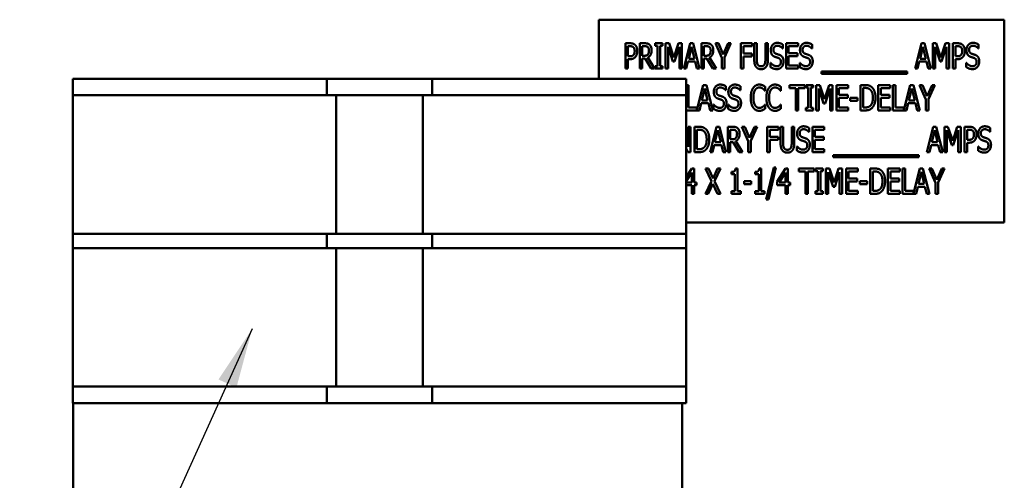
# Model space of a CAD drawing. Units: inches. Extents: x 1.5 to 64.5, y 0.7 to 50.2.
# Drawn here: x 30.5 to 35.3, y 20.5 to 22.8 of the extents above; entities that cross this region are included whole.
import ezdxf

# ---------------------------------------------------------------- set-up
doc = ezdxf.new("R2010")
doc.units = ezdxf.units.IN
doc.header["$LTSCALE"] = 3
doc.header["$MEASUREMENT"] = 0
doc.layers.add('Symbol (ANSI)', color=7, linetype='Continuous', lineweight=25)
doc.layers.add('Visible (ANSI)', color=7, linetype='Continuous', lineweight=50)
doc.styles.add('Note Text (ANSI)', font='tahoma.ttf')
doc.dimstyles.new('Default (ANSI)$7', dxfattribs={"dimscale": 3, "dimtxt": 0.12, "dimasz": 0.098425, "dimexe": 0.125, "dimexo": 0.0625, "dimgap": 0.031496, "dimtad": 0, "dimtih": 1, "dimtoh": 1, "dimrnd": 1e-08, "dimzin": 4, "dimdsep": 46, "dimtxsty": 'Note Text (ANSI)', "dimcen": 0.09, "dimdle": 0.393701, "dimclrd": 256, "dimclre": 256, "dimclrt": 256, "dimadec": 0, "dimazin": 1, "dimtfac": 1, "dimtofl": 0, "dimtmove": 0, "dimatfit": 3, "dimfxl": 1, "dimtolj": 1, "dimtzin": 4, "dimlwd": -1, "dimlwe": -1, "dimarcsym": 0})

msp = doc.modelspace()

# ---------------------------------------------------------------- linework, layer by layer
at = {"layer": 'Visible (ANSI)'}
for p, q in [((35.3115, 22.759), (33.3115, 22.759)), ((33.3115, 22.759), (33.3115, 22.4681)), ((35.3115, 21.759), (35.3115, 22.759)), ((33.4415, 22.5177), (33.4415, 22.6427)), ((33.4415, 22.6427), (33.465, 22.6427)), ((33.5125, 22.5177), (33.5125, 22.6427)), ((33.5125, 22.6427), (33.5367, 22.6427)), ((33.5888, 22.6299), (33.5888, 22.6427)), ((33.5888, 22.6427), (33.6251, 22.6427)), ((33.6251, 22.6427), (33.6251, 22.6299)), ((33.6404, 22.5177), (33.6404, 22.6427)), ((33.6404, 22.6427), (33.6574, 22.6427)), ((33.6574, 22.6427), (33.6808, 22.5731)), ((33.6808, 22.5731), (33.7033, 22.6427)), ((33.7033, 22.6427), (33.7206, 22.6427)), ((33.7206, 22.6427), (33.7206, 22.5177)), ((33.7296, 22.5177), (33.7612, 22.6427)), ((33.7612, 22.6427), (33.7765, 22.6427)), ((33.7765, 22.6427), (33.8081, 22.5177)), ((33.817, 22.6427), (33.8412, 22.6427)), ((33.817, 22.5177), (33.817, 22.6427)), ((33.8868, 22.6427), (33.9007, 22.6427)), ((33.9184, 22.5712), (33.8868, 22.6427)), ((33.9007, 22.6427), (33.9248, 22.5875)), ((33.9248, 22.5875), (33.9492, 22.6427)), ((33.9624, 22.6427), (33.9308, 22.573)), ((33.9492, 22.6427), (33.9624, 22.6427)), ((34.0114, 22.5177), (34.0114, 22.6427)), ((34.0114, 22.6427), (34.0674, 22.6427)), ((34.0674, 22.6427), (34.0674, 22.6279)), ((34.0774, 22.5647), (34.0774, 22.6427)), ((34.0774, 22.6427), (34.0899, 22.6427)), ((34.0899, 22.6427), (34.0899, 22.5647)), ((34.1326, 22.6427), (34.1451, 22.6427)), ((34.1326, 22.5643), (34.1326, 22.6427)), ((34.1451, 22.6427), (34.1451, 22.5647)), ((34.2348, 22.5177), (34.2348, 22.6427)), ((34.2348, 22.6427), (34.2935, 22.6427)), ((34.2935, 22.6427), (34.2935, 22.6279)), ((34.8711, 22.5177), (34.9027, 22.6427)), ((34.9027, 22.6427), (34.918, 22.6427)), ((34.918, 22.6427), (34.9496, 22.5177)), ((34.9585, 22.6427), (34.9755, 22.6427)), ((34.9585, 22.5177), (34.9585, 22.6427)), ((34.9755, 22.6427), (34.9989, 22.5731)), ((34.9989, 22.5731), (35.0214, 22.6427)), ((35.0214, 22.6427), (35.0387, 22.6427)), ((35.0387, 22.6427), (35.0387, 22.5177)), ((35.0578, 22.5177), (35.0578, 22.6427)), ((35.0578, 22.6427), (35.0813, 22.6427)), ((33.4643, 22.6283), (33.4539, 22.6283)), ((33.4539, 22.6283), (33.4539, 22.5784)), ((33.5373, 22.6283), (33.5249, 22.6283)), ((33.5249, 22.6283), (33.5249, 22.5813)), ((33.6007, 22.6299), (33.5888, 22.6299)), ((33.6007, 22.5304), (33.6007, 22.6299)), ((33.6132, 22.6299), (33.6132, 22.5304)), ((33.6251, 22.6299), (33.6132, 22.6299)), ((33.6521, 22.6253), (33.6521, 22.5177)), ((33.6763, 22.5521), (33.6521, 22.6253)), ((33.7082, 22.6253), (33.6838, 22.5521)), ((33.7082, 22.5177), (33.7082, 22.6253)), ((33.7685, 22.6257), (33.7541, 22.5668)), ((33.7829, 22.5668), (33.7685, 22.6257)), ((33.8294, 22.6283), (33.8294, 22.5813)), ((33.8418, 22.6283), (33.8294, 22.6283)), ((34.0238, 22.6279), (34.0238, 22.5926)), ((34.0674, 22.6279), (34.0238, 22.6279)), ((34.0238, 22.5926), (34.0656, 22.5926)), ((34.0656, 22.5926), (34.0656, 22.5778)), ((34.2184, 22.6169), (34.2175, 22.6169)), ((34.2184, 22.6368), (34.2184, 22.6169)), ((34.2935, 22.6279), (34.2473, 22.6279)), ((34.2473, 22.6279), (34.2473, 22.5936)), ((34.2473, 22.5936), (34.2903, 22.5936)), ((34.2903, 22.5936), (34.2903, 22.5788)), ((34.3626, 22.6169), (34.3617, 22.6169)), ((34.3626, 22.6368), (34.3626, 22.6169)), ((34.91, 22.6257), (34.8956, 22.5668)), ((34.9245, 22.5668), (34.91, 22.6257)), ((34.9944, 22.5521), (34.9701, 22.6253)), ((34.9701, 22.6253), (34.9701, 22.5177)), ((35.0263, 22.6253), (35.0018, 22.5521)), ((35.0263, 22.5177), (35.0263, 22.6253)), ((35.0806, 22.6283), (35.0702, 22.6283)), ((35.0702, 22.6283), (35.0702, 22.5784)), ((35.1842, 22.6169), (35.1833, 22.6169)), ((35.1842, 22.6368), (35.1842, 22.6169)), ((33.4539, 22.5784), (33.4624, 22.5784)), ((33.4539, 22.5643), (33.4539, 22.5177)), ((33.4645, 22.5643), (33.4539, 22.5643)), ((33.5249, 22.5813), (33.5359, 22.5813)), ((33.5249, 22.5674), (33.5249, 22.5177)), ((33.5391, 22.5674), (33.5249, 22.5674)), ((33.5688, 22.5177), (33.5391, 22.5674)), ((33.5517, 22.5721), (33.585, 22.5177)), ((33.6838, 22.5521), (33.6763, 22.5521)), ((33.7506, 22.5526), (33.7421, 22.5177)), ((33.7864, 22.5526), (33.7506, 22.5526)), ((33.7541, 22.5668), (33.7829, 22.5668)), ((33.7949, 22.5177), (33.7864, 22.5526)), ((33.8294, 22.5813), (33.8404, 22.5813)), ((33.8436, 22.5674), (33.8294, 22.5674)), ((33.8294, 22.5674), (33.8294, 22.5177)), ((33.8733, 22.5177), (33.8436, 22.5674)), ((33.8562, 22.5721), (33.8895, 22.5177)), ((33.9184, 22.5177), (33.9184, 22.5712)), ((33.9308, 22.573), (33.9308, 22.5177)), ((34.0238, 22.5778), (34.0238, 22.5177)), ((34.0656, 22.5778), (34.0238, 22.5778)), ((34.1583, 22.546), (34.1593, 22.546)), ((34.1583, 22.5252), (34.1583, 22.546)), ((34.2473, 22.5788), (34.2473, 22.5324)), ((34.2903, 22.5788), (34.2473, 22.5788)), ((34.3025, 22.546), (34.3034, 22.546)), ((34.3025, 22.5252), (34.3025, 22.546)), ((34.8921, 22.5526), (34.8836, 22.5177)), ((34.9279, 22.5526), (34.8921, 22.5526)), ((34.8956, 22.5668), (34.9245, 22.5668)), ((34.9364, 22.5177), (34.9279, 22.5526)), ((35.0018, 22.5521), (34.9944, 22.5521)), ((35.0702, 22.5784), (35.0787, 22.5784)), ((35.0702, 22.5643), (35.0702, 22.5177)), ((35.0808, 22.5643), (35.0702, 22.5643)), ((35.1241, 22.546), (35.125, 22.546)), ((35.1241, 22.5252), (35.1241, 22.546)), ((33.4539, 22.5177), (33.4415, 22.5177)), ((33.5249, 22.5177), (33.5125, 22.5177)), ((33.585, 22.5177), (33.5688, 22.5177)), ((33.5888, 22.5177), (33.5888, 22.5304)), ((33.5888, 22.5304), (33.6007, 22.5304)), ((33.6251, 22.5177), (33.5888, 22.5177)), ((33.6132, 22.5304), (33.6251, 22.5304)), ((33.6251, 22.5304), (33.6251, 22.5177)), ((33.6521, 22.5177), (33.6404, 22.5177)), ((33.7206, 22.5177), (33.7082, 22.5177)), ((33.7421, 22.5177), (33.7296, 22.5177)), ((33.8081, 22.5177), (33.7949, 22.5177)), ((33.8294, 22.5177), (33.817, 22.5177)), ((33.8895, 22.5177), (33.8733, 22.5177)), ((33.9308, 22.5177), (33.9184, 22.5177)), ((34.0238, 22.5177), (34.0114, 22.5177)), ((34.2935, 22.5177), (34.2348, 22.5177)), ((34.2473, 22.5324), (34.2935, 22.5324)), ((34.2935, 22.5324), (34.2935, 22.5177)), ((34.4087, 22.4925), (34.4087, 22.5034)), ((34.4087, 22.5034), (34.8325, 22.5034)), ((34.8325, 22.5034), (34.8325, 22.4925)), ((34.8836, 22.5177), (34.8711, 22.5177)), ((34.9496, 22.5177), (34.9364, 22.5177)), ((34.9701, 22.5177), (34.9585, 22.5177)), ((35.0387, 22.5177), (35.0263, 22.5177)), ((35.0702, 22.5177), (35.0578, 22.5177)), ((30.7154, 22.4681), (30.7154, 22.3861)), ((30.7154, 22.4681), (30.9654, 22.4681)), ((30.9654, 22.4681), (31.8439, 22.4681)), ((31.8439, 22.4681), (31.9689, 22.4681)), ((31.9689, 22.3861), (31.9689, 22.4681)), ((31.9689, 22.4681), (32.0149, 22.4681)), ((32.0149, 22.4681), (32.4429, 22.4681)), ((32.4429, 22.4681), (32.4889, 22.4681)), ((32.4889, 22.4681), (32.4889, 22.3861)), ((32.4889, 22.4681), (32.6139, 22.4681)), ((32.6139, 22.4681), (33.4924, 22.4681)), ((33.4924, 22.4681), (33.7424, 22.4681)), ((33.7424, 22.3861), (33.7424, 22.4681)), ((34.8325, 22.4925), (34.4087, 22.4925)), ((33.7424, 22.4368), (33.7528, 22.4368)), ((33.7528, 22.4368), (33.7528, 22.3266)), ((33.7946, 22.313), (33.8259, 22.4368)), ((33.8332, 22.4199), (33.8189, 22.361)), ((33.8259, 22.4368), (33.8412, 22.4368)), ((33.8477, 22.361), (33.8332, 22.4199)), ((33.8412, 22.4368), (33.8728, 22.3118)), ((33.9372, 22.4111), (33.9363, 22.4111)), ((33.9372, 22.431), (33.9372, 22.4111)), ((34.009, 22.4111), (34.0081, 22.4111)), ((34.009, 22.431), (34.009, 22.4111)), ((34.1314, 22.4085), (34.1303, 22.4085)), ((34.1314, 22.4285), (34.1314, 22.4085)), ((34.2087, 22.4085), (34.2077, 22.4085)), ((34.2087, 22.4285), (34.2087, 22.4085)), ((34.251, 22.4221), (34.251, 22.4368)), ((34.251, 22.4368), (34.3265, 22.4368)), ((34.2825, 22.4221), (34.251, 22.4221)), ((34.2825, 22.3118), (34.2825, 22.4221)), ((34.2949, 22.4221), (34.2949, 22.3118)), ((34.3265, 22.4221), (34.2949, 22.4221)), ((34.3265, 22.4368), (34.3265, 22.4221)), ((34.3322, 22.4368), (34.3686, 22.4368)), ((34.3322, 22.4241), (34.3322, 22.4368)), ((34.3442, 22.4241), (34.3322, 22.4241)), ((34.3442, 22.3246), (34.3442, 22.4241)), ((34.3686, 22.4241), (34.3566, 22.4241)), ((34.3566, 22.4241), (34.3566, 22.3246)), ((34.3686, 22.4368), (34.3686, 22.4241)), ((34.3839, 22.4368), (34.4009, 22.4368)), ((34.3839, 22.3118), (34.3839, 22.4368)), ((34.4197, 22.3463), (34.3955, 22.4195)), ((34.3955, 22.4195), (34.3955, 22.3118)), ((34.4009, 22.4368), (34.4243, 22.3673)), ((34.4243, 22.3673), (34.4468, 22.4368)), ((34.4517, 22.4195), (34.4272, 22.3463)), ((34.4468, 22.4368), (34.4641, 22.4368)), ((34.4517, 22.3118), (34.4517, 22.4195)), ((34.4641, 22.4368), (34.4641, 22.3118)), ((34.4832, 22.4368), (34.5418, 22.4368)), ((34.4832, 22.3118), (34.4832, 22.4368)), ((34.4956, 22.4221), (34.4956, 22.3878)), ((34.5418, 22.4221), (34.4956, 22.4221)), ((34.5418, 22.4368), (34.5418, 22.4221)), ((34.6023, 22.3118), (34.6023, 22.4368)), ((34.6023, 22.4368), (34.6236, 22.4368)), ((34.6243, 22.4225), (34.6147, 22.4225)), ((34.6147, 22.4225), (34.6147, 22.3262)), ((34.6897, 22.4368), (34.7484, 22.4368)), ((34.6897, 22.3118), (34.6897, 22.4368)), ((34.7022, 22.4221), (34.7022, 22.3878)), ((34.7484, 22.4221), (34.7022, 22.4221)), ((34.7484, 22.4368), (34.7484, 22.4221)), ((34.762, 22.3118), (34.762, 22.4368)), ((34.762, 22.4368), (34.7745, 22.4368)), ((34.7745, 22.4368), (34.7745, 22.3266)), ((34.8163, 22.313), (34.8476, 22.4368)), ((34.8549, 22.4199), (34.8405, 22.361)), ((34.8476, 22.4368), (34.8629, 22.4368)), ((34.8694, 22.361), (34.8549, 22.4199)), ((34.8629, 22.4368), (34.8945, 22.3118)), ((34.9249, 22.3654), (34.8933, 22.4368)), ((34.8933, 22.4368), (34.9072, 22.4368)), ((34.9072, 22.4368), (34.9313, 22.3817)), ((34.9313, 22.3817), (34.9557, 22.4368)), ((34.969, 22.4368), (34.9374, 22.3672)), ((34.9557, 22.4368), (34.969, 22.4368)), ((30.7154, 21.7031), (30.7154, 22.3861)), ((30.9654, 22.3861), (30.7154, 22.3861)), ((30.9654, 22.3861), (31.8439, 22.3861)), ((31.9689, 22.3861), (31.8439, 22.3861)), ((31.9689, 22.3861), (32.0149, 22.3861)), ((32.0149, 21.7031), (32.0149, 22.3861)), ((32.0149, 22.3861), (32.4429, 22.3861)), ((32.4429, 22.3861), (32.4429, 21.7031)), ((32.4429, 22.3861), (32.4889, 22.3861)), ((32.6139, 22.3861), (32.4889, 22.3861)), ((32.6139, 22.3861), (33.4924, 22.3861)), ((33.7424, 22.3861), (33.4924, 22.3861)), ((33.7424, 22.3861), (33.7424, 21.7031)), ((33.8189, 22.361), (33.8477, 22.361)), ((34.4956, 22.3878), (34.5387, 22.3878)), ((34.5387, 22.373), (34.4956, 22.373)), ((34.4956, 22.373), (34.4956, 22.3266)), ((34.5387, 22.3878), (34.5387, 22.373)), ((34.5516, 22.3589), (34.5516, 22.3741)), ((34.5516, 22.3741), (34.5871, 22.3741)), ((34.5871, 22.3589), (34.5516, 22.3589)), ((34.5871, 22.3741), (34.5871, 22.3589)), ((34.7022, 22.3878), (34.7452, 22.3878)), ((34.7452, 22.373), (34.7022, 22.373)), ((34.7022, 22.373), (34.7022, 22.3266)), ((34.7452, 22.3878), (34.7452, 22.373)), ((34.8405, 22.361), (34.8694, 22.361)), ((34.9249, 22.3118), (34.9249, 22.3654)), ((34.9374, 22.3672), (34.9374, 22.3118)), ((33.8069, 22.3118), (33.7424, 22.3118)), ((33.7528, 22.3266), (33.7946, 22.3266)), ((33.7946, 22.3266), (33.7946, 22.313)), ((33.8154, 22.3468), (33.8069, 22.3118)), ((33.8512, 22.3468), (33.8154, 22.3468)), ((33.8597, 22.3118), (33.8512, 22.3468)), ((33.8728, 22.3118), (33.8597, 22.3118)), ((33.8771, 22.3193), (33.8771, 22.3402)), ((33.8771, 22.3402), (33.878, 22.3402)), ((33.9489, 22.3402), (33.9498, 22.3402)), ((33.9489, 22.3193), (33.9489, 22.3402)), ((34.1304, 22.3402), (34.1314, 22.3402)), ((34.1314, 22.3402), (34.1314, 22.3204)), ((34.2078, 22.3402), (34.2087, 22.3402)), ((34.2087, 22.3402), (34.2087, 22.3204)), ((34.2949, 22.3118), (34.2825, 22.3118)), ((34.3322, 22.3246), (34.3442, 22.3246)), ((34.3322, 22.3118), (34.3322, 22.3246)), ((34.3686, 22.3118), (34.3322, 22.3118)), ((34.3566, 22.3246), (34.3686, 22.3246)), ((34.3686, 22.3246), (34.3686, 22.3118)), ((34.3955, 22.3118), (34.3839, 22.3118)), ((34.4272, 22.3463), (34.4197, 22.3463)), ((34.4641, 22.3118), (34.4517, 22.3118)), ((34.5418, 22.3118), (34.4832, 22.3118)), ((34.4956, 22.3266), (34.5418, 22.3266)), ((34.5418, 22.3266), (34.5418, 22.3118)), ((34.6239, 22.3118), (34.6023, 22.3118)), ((34.6147, 22.3262), (34.6243, 22.3262)), ((34.7484, 22.3118), (34.6897, 22.3118)), ((34.7022, 22.3266), (34.7484, 22.3266)), ((34.7484, 22.3266), (34.7484, 22.3118)), ((34.8286, 22.3118), (34.762, 22.3118)), ((34.7745, 22.3266), (34.8163, 22.3266)), ((34.8163, 22.3266), (34.8163, 22.313)), ((34.8371, 22.3468), (34.8286, 22.3118)), ((34.8728, 22.3468), (34.8371, 22.3468)), ((34.8814, 22.3118), (34.8728, 22.3468)), ((34.8945, 22.3118), (34.8814, 22.3118)), ((34.9374, 22.3118), (34.9249, 22.3118)), ((33.7514, 22.1321), (33.7514, 22.231)), ((33.7514, 22.231), (33.7631, 22.231)), ((33.7631, 22.231), (33.7631, 22.106)), ((33.7821, 22.231), (33.8034, 22.231)), ((33.7821, 22.106), (33.7821, 22.231)), ((33.7946, 22.2167), (33.7946, 22.1204)), ((33.8041, 22.2167), (33.7946, 22.2167)), ((33.8594, 22.106), (33.891, 22.231)), ((33.8983, 22.2141), (33.8839, 22.1552)), ((33.891, 22.231), (33.9063, 22.231)), ((33.9128, 22.1552), (33.8983, 22.2141)), ((33.9063, 22.231), (33.9379, 22.106)), ((33.9468, 22.231), (33.9711, 22.231)), ((33.9468, 22.106), (33.9468, 22.231)), ((33.9593, 22.2167), (33.9593, 22.1696)), ((33.9717, 22.2167), (33.9593, 22.2167)), ((34.0166, 22.231), (34.0305, 22.231)), ((34.0482, 22.1596), (34.0166, 22.231)), ((34.0305, 22.231), (34.0546, 22.1759)), ((34.0546, 22.1759), (34.079, 22.231)), ((34.0923, 22.231), (34.0607, 22.1613)), ((34.079, 22.231), (34.0923, 22.231)), ((34.1412, 22.106), (34.1412, 22.231)), ((34.1412, 22.231), (34.1972, 22.231)), ((34.1537, 22.2162), (34.1537, 22.181)), ((34.1972, 22.2162), (34.1537, 22.2162)), ((34.1972, 22.231), (34.1972, 22.2162)), ((34.2073, 22.153), (34.2073, 22.231)), ((34.2073, 22.231), (34.2197, 22.231)), ((34.2197, 22.231), (34.2197, 22.153)), ((34.2625, 22.231), (34.2749, 22.231)), ((34.2625, 22.1526), (34.2625, 22.231)), ((34.2749, 22.231), (34.2749, 22.153)), ((34.3483, 22.2053), (34.3474, 22.2053)), ((34.3483, 22.2252), (34.3483, 22.2053)), ((34.3647, 22.106), (34.3647, 22.231)), ((34.3647, 22.231), (34.4233, 22.231)), ((34.4233, 22.2162), (34.3772, 22.2162)), ((34.3772, 22.2162), (34.3772, 22.182)), ((34.4233, 22.231), (34.4233, 22.2162)), ((34.9291, 22.106), (34.9607, 22.231)), ((34.968, 22.2141), (34.9536, 22.1552)), ((34.9607, 22.231), (34.976, 22.231)), ((34.9825, 22.1552), (34.968, 22.2141)), ((34.976, 22.231), (35.0076, 22.106)), ((35.0165, 22.106), (35.0165, 22.231)), ((35.0165, 22.231), (35.0336, 22.231)), ((35.0282, 22.2137), (35.0282, 22.106)), ((35.0524, 22.1405), (35.0282, 22.2137)), ((35.0336, 22.231), (35.057, 22.1614)), ((35.057, 22.1614), (35.0794, 22.231)), ((35.0843, 22.2137), (35.0599, 22.1405)), ((35.0794, 22.231), (35.0968, 22.231)), ((35.0843, 22.106), (35.0843, 22.2137)), ((35.0968, 22.231), (35.0968, 22.106)), ((35.1158, 22.231), (35.1393, 22.231)), ((35.1158, 22.106), (35.1158, 22.231)), ((35.1283, 22.2167), (35.1283, 22.1668)), ((35.1386, 22.2167), (35.1283, 22.2167)), ((35.2422, 22.2053), (35.2413, 22.2053)), ((35.2422, 22.2252), (35.2422, 22.2053)), ((33.7424, 22.1559), (33.7514, 22.1321)), ((33.9593, 22.1696), (33.9702, 22.1696)), ((33.9735, 22.1558), (33.9593, 22.1558)), ((33.9593, 22.1558), (33.9593, 22.106)), ((34.0032, 22.106), (33.9735, 22.1558)), ((33.986, 22.1604), (34.0194, 22.106)), ((34.0482, 22.106), (34.0482, 22.1596)), ((34.0607, 22.1613), (34.0607, 22.106)), ((34.1537, 22.181), (34.1954, 22.181)), ((34.1537, 22.1662), (34.1537, 22.106)), ((34.1954, 22.1662), (34.1537, 22.1662)), ((34.1954, 22.181), (34.1954, 22.1662)), ((34.3772, 22.182), (34.4202, 22.182)), ((34.3772, 22.1672), (34.3772, 22.1208)), ((34.4202, 22.1672), (34.3772, 22.1672)), ((34.4202, 22.182), (34.4202, 22.1672)), ((35.1283, 22.1668), (35.1368, 22.1668)), ((33.7491, 22.106), (33.7424, 22.1235)), ((33.7946, 22.1204), (33.8041, 22.1204)), ((33.8805, 22.141), (33.872, 22.106)), ((33.9163, 22.141), (33.8805, 22.141)), ((33.8839, 22.1552), (33.9128, 22.1552)), ((33.9248, 22.106), (33.9163, 22.141)), ((34.2882, 22.1344), (34.2891, 22.1344)), ((34.2882, 22.1135), (34.2882, 22.1344)), ((34.3772, 22.1208), (34.4233, 22.1208)), ((34.4233, 22.1208), (34.4233, 22.106)), ((34.9502, 22.141), (34.9417, 22.106)), ((34.9859, 22.141), (34.9502, 22.141)), ((34.9536, 22.1552), (34.9825, 22.1552)), ((34.9945, 22.106), (34.9859, 22.141)), ((35.0599, 22.1405), (35.0524, 22.1405)), ((35.1388, 22.1526), (35.1283, 22.1526)), ((35.1283, 22.1526), (35.1283, 22.106)), ((35.1822, 22.1135), (35.1822, 22.1344)), ((35.1822, 22.1344), (35.1831, 22.1344)), ((33.7631, 22.106), (33.7491, 22.106)), ((33.8037, 22.106), (33.7821, 22.106)), ((33.872, 22.106), (33.8594, 22.106)), ((33.9379, 22.106), (33.9248, 22.106)), ((33.9593, 22.106), (33.9468, 22.106)), ((34.0194, 22.106), (34.0032, 22.106)), ((34.0607, 22.106), (34.0482, 22.106)), ((34.1537, 22.106), (34.1412, 22.106)), ((34.4233, 22.106), (34.3647, 22.106)), ((34.4667, 22.0918), (34.8905, 22.0918)), ((34.4667, 22.0809), (34.4667, 22.0918)), ((34.8905, 22.0809), (34.4667, 22.0809)), ((34.8905, 22.0918), (34.8905, 22.0809)), ((34.9417, 22.106), (34.9291, 22.106)), ((35.0076, 22.106), (34.9945, 22.106)), ((35.0282, 22.106), (35.0165, 22.106)), ((35.0968, 22.106), (35.0843, 22.106)), ((35.1283, 22.106), (35.1158, 22.106)), ((33.7424, 21.9826), (33.7702, 22.0252)), ((33.7702, 22.0252), (33.7817, 22.0252)), ((33.7817, 22.0252), (33.7817, 21.9566)), ((33.8376, 22.0252), (33.8518, 22.0252)), ((33.8665, 21.9628), (33.8376, 22.0252)), ((33.8518, 22.0252), (33.8742, 21.9763)), ((33.8742, 21.9763), (33.8969, 22.0252)), ((33.9104, 22.0252), (33.881, 21.9636)), ((33.8969, 22.0252), (33.9104, 22.0252)), ((33.9847, 22.0256), (33.9945, 22.0256)), ((33.9945, 22.0256), (33.9945, 21.913)), ((34.1018, 22.0256), (34.1116, 22.0256)), ((34.1116, 22.0256), (34.1116, 21.913)), ((34.1371, 21.8731), (34.1736, 22.0308)), ((34.1844, 22.0308), (34.1477, 21.8731)), ((34.1736, 22.0308), (34.1844, 22.0308)), ((34.1904, 21.9608), (34.2323, 22.0252)), ((34.2323, 22.0252), (34.2438, 22.0252)), ((34.2438, 22.0252), (34.2438, 21.9566)), ((34.2982, 22.0104), (34.2982, 22.0252)), ((34.2982, 22.0252), (34.3737, 22.0252)), ((34.3297, 22.0104), (34.2982, 22.0104)), ((34.3297, 21.9002), (34.3297, 22.0104)), ((34.3422, 22.0104), (34.3422, 21.9002)), ((34.3737, 22.0104), (34.3422, 22.0104)), ((34.3737, 22.0252), (34.3737, 22.0104)), ((34.3795, 22.0252), (34.4158, 22.0252)), ((34.3795, 22.0125), (34.3795, 22.0252)), ((34.3914, 22.0125), (34.3795, 22.0125)), ((34.3914, 21.913), (34.3914, 22.0125)), ((34.4158, 22.0125), (34.4039, 22.0125)), ((34.4039, 22.0125), (34.4039, 21.913)), ((34.4158, 22.0252), (34.4158, 22.0125)), ((34.4311, 22.0252), (34.4482, 22.0252)), ((34.4311, 21.9002), (34.4311, 22.0252)), ((34.4482, 22.0252), (34.4716, 21.9556)), ((34.4716, 21.9556), (34.494, 22.0252)), ((34.494, 22.0252), (34.5114, 22.0252)), ((34.5114, 22.0252), (34.5114, 21.9002)), ((34.5304, 22.0252), (34.5891, 22.0252)), ((34.5304, 21.9002), (34.5304, 22.0252)), ((34.5429, 22.0104), (34.5429, 21.9762)), ((34.5891, 22.0104), (34.5429, 22.0104)), ((34.5891, 22.0252), (34.5891, 22.0104)), ((34.6495, 21.9002), (34.6495, 22.0252)), ((34.6495, 22.0252), (34.6708, 22.0252)), ((34.6715, 22.0108), (34.662, 22.0108)), ((34.662, 22.0108), (34.662, 21.9146)), ((34.737, 22.0252), (34.7956, 22.0252)), ((34.737, 21.9002), (34.737, 22.0252)), ((34.7494, 22.0104), (34.7494, 21.9762)), ((34.7956, 22.0104), (34.7494, 22.0104)), ((34.7956, 22.0252), (34.7956, 22.0104)), ((34.8093, 21.9002), (34.8093, 22.0252)), ((34.8093, 22.0252), (34.8217, 22.0252)), ((34.8217, 22.0252), (34.8217, 21.915)), ((34.8636, 21.9014), (34.8949, 22.0252)), ((34.8949, 22.0252), (34.9102, 22.0252)), ((34.9102, 22.0252), (34.9418, 21.9002)), ((34.9722, 21.9538), (34.9406, 22.0252)), ((34.9406, 22.0252), (34.9544, 22.0252)), ((34.9544, 22.0252), (34.9785, 21.9701)), ((34.9785, 21.9701), (35.003, 22.0252)), ((35.0162, 22.0252), (34.9846, 21.9555)), ((35.003, 22.0252), (35.0162, 22.0252)), ((33.7697, 22.0054), (33.7424, 21.9633)), ((33.7697, 21.9566), (33.7697, 22.0054)), ((33.8367, 21.9002), (33.8665, 21.9628)), ((33.881, 21.9636), (33.9104, 21.9002)), ((33.9654, 21.9968), (33.9654, 22.0082)), ((33.9824, 21.9968), (33.9654, 21.9968)), ((33.9824, 21.913), (33.9824, 21.9968)), ((34.0272, 21.9625), (34.0626, 21.9625)), ((34.0272, 21.9473), (34.0272, 21.9625)), ((34.0626, 21.9625), (34.0626, 21.9473)), ((34.0825, 21.9968), (34.0825, 22.0082)), ((34.0995, 21.9968), (34.0825, 21.9968)), ((34.0995, 21.913), (34.0995, 21.9968)), ((34.2318, 22.0054), (34.2002, 21.9566)), ((34.2318, 21.9566), (34.2318, 22.0054)), ((34.467, 21.9347), (34.4428, 22.0079)), ((34.4428, 22.0079), (34.4428, 21.9002)), ((34.4989, 22.0079), (34.4745, 21.9347)), ((34.4989, 21.9002), (34.4989, 22.0079)), ((34.5429, 21.9762), (34.5859, 21.9762)), ((34.5859, 21.9614), (34.5429, 21.9614)), ((34.5429, 21.9614), (34.5429, 21.915)), ((34.5859, 21.9762), (34.5859, 21.9614)), ((34.5989, 21.9473), (34.5989, 21.9625)), ((34.5989, 21.9625), (34.6343, 21.9625)), ((34.6343, 21.9625), (34.6343, 21.9473)), ((34.7494, 21.9762), (34.7925, 21.9762)), ((34.7925, 21.9614), (34.7494, 21.9614)), ((34.7494, 21.9614), (34.7494, 21.915)), ((34.7925, 21.9762), (34.7925, 21.9614)), ((34.9022, 22.0083), (34.8878, 21.9494)), ((34.9167, 21.9494), (34.9022, 22.0083)), ((33.7424, 21.9566), (33.7697, 21.9566)), ((33.7697, 21.9432), (33.7424, 21.9432)), ((33.7697, 21.9002), (33.7697, 21.9432)), ((33.7817, 21.9566), (33.7929, 21.9566)), ((33.7817, 21.9432), (33.7817, 21.9002)), ((33.7929, 21.9432), (33.7817, 21.9432)), ((33.7929, 21.9566), (33.7929, 21.9432)), ((33.8733, 21.9502), (33.8502, 21.9002)), ((33.8962, 21.9002), (33.8733, 21.9502)), ((33.9654, 21.9002), (33.9654, 21.913)), ((33.9654, 21.913), (33.9824, 21.913)), ((33.9945, 21.913), (34.0111, 21.913)), ((34.0111, 21.913), (34.0111, 21.9002)), ((34.0626, 21.9473), (34.0272, 21.9473)), ((34.0825, 21.9002), (34.0825, 21.913)), ((34.0825, 21.913), (34.0995, 21.913)), ((34.1116, 21.913), (34.1282, 21.913)), ((34.1282, 21.913), (34.1282, 21.9002)), ((34.1904, 21.9432), (34.1904, 21.9608)), ((34.2318, 21.9432), (34.1904, 21.9432)), ((34.2002, 21.9566), (34.2318, 21.9566)), ((34.2318, 21.9002), (34.2318, 21.9432)), ((34.2438, 21.9566), (34.255, 21.9566)), ((34.255, 21.9432), (34.2438, 21.9432)), ((34.2438, 21.9432), (34.2438, 21.9002)), ((34.255, 21.9566), (34.255, 21.9432)), ((34.3795, 21.913), (34.3914, 21.913)), ((34.3795, 21.9002), (34.3795, 21.913)), ((34.4039, 21.913), (34.4158, 21.913)), ((34.4158, 21.913), (34.4158, 21.9002)), ((34.4745, 21.9347), (34.467, 21.9347)), ((34.5429, 21.915), (34.5891, 21.915)), ((34.5891, 21.915), (34.5891, 21.9002)), ((34.6343, 21.9473), (34.5989, 21.9473)), ((34.662, 21.9146), (34.6715, 21.9146)), ((34.7494, 21.915), (34.7956, 21.915)), ((34.7956, 21.915), (34.7956, 21.9002)), ((34.8217, 21.915), (34.8636, 21.915)), ((34.8636, 21.915), (34.8636, 21.9014)), ((34.8843, 21.9352), (34.8758, 21.9002)), ((34.9201, 21.9352), (34.8843, 21.9352)), ((34.8878, 21.9494), (34.9167, 21.9494)), ((34.9286, 21.9002), (34.9201, 21.9352)), ((34.9722, 21.9002), (34.9722, 21.9538)), ((34.9846, 21.9555), (34.9846, 21.9002)), ((33.7817, 21.9002), (33.7697, 21.9002)), ((33.8502, 21.9002), (33.8367, 21.9002)), ((33.9104, 21.9002), (33.8962, 21.9002)), ((34.0111, 21.9002), (33.9654, 21.9002)), ((34.1282, 21.9002), (34.0825, 21.9002)), ((34.1477, 21.8731), (34.1371, 21.8731)), ((34.2438, 21.9002), (34.2318, 21.9002)), ((34.3422, 21.9002), (34.3297, 21.9002)), ((34.4158, 21.9002), (34.3795, 21.9002)), ((34.4428, 21.9002), (34.4311, 21.9002)), ((34.5114, 21.9002), (34.4989, 21.9002)), ((34.5891, 21.9002), (34.5304, 21.9002)), ((34.6711, 21.9002), (34.6495, 21.9002)), ((34.7956, 21.9002), (34.737, 21.9002)), ((34.8758, 21.9002), (34.8093, 21.9002)), ((34.9418, 21.9002), (34.9286, 21.9002)), ((34.9846, 21.9002), (34.9722, 21.9002)), ((33.7424, 21.759), (35.3115, 21.759)), ((30.7154, 21.7031), (30.9654, 21.7031)), ((30.7154, 21.7031), (30.7154, 21.6331)), ((31.8439, 21.7031), (30.9654, 21.7031)), ((31.8439, 21.7031), (31.9689, 21.7031)), ((32.0149, 21.7031), (31.9689, 21.7031)), ((31.9689, 21.6331), (31.9689, 21.7031)), ((32.4429, 21.7031), (32.0149, 21.7031)), ((32.4889, 21.7031), (32.4429, 21.7031)), ((32.4889, 21.7031), (32.6139, 21.7031)), ((32.4889, 21.7031), (32.4889, 21.6331)), ((33.4924, 21.7031), (32.6139, 21.7031)), ((33.4924, 21.7031), (33.7424, 21.7031)), ((33.7424, 21.6331), (33.7424, 21.7031)), ((30.7154, 20.9501), (30.7154, 21.6331)), ((30.9654, 21.6331), (30.7154, 21.6331)), ((30.9654, 21.6331), (31.8439, 21.6331)), ((31.9689, 21.6331), (31.8439, 21.6331)), ((31.9689, 21.6331), (32.0149, 21.6331)), ((32.0149, 20.9501), (32.0149, 21.6331)), ((32.0149, 21.6331), (32.4429, 21.6331)), ((32.4429, 21.6331), (32.4429, 20.9501)), ((32.4429, 21.6331), (32.4889, 21.6331)), ((32.6139, 21.6331), (32.4889, 21.6331)), ((32.6139, 21.6331), (33.4924, 21.6331)), ((33.7424, 21.6331), (33.4924, 21.6331)), ((33.7424, 21.6331), (33.7424, 20.9501)), ((30.7154, 20.9501), (30.9654, 20.9501)), ((30.7154, 20.9501), (30.7154, 20.8681)), ((31.8439, 20.9501), (30.9654, 20.9501)), ((31.8439, 20.9501), (31.9689, 20.9501)), ((32.0149, 20.9501), (31.9689, 20.9501)), ((31.9689, 20.8681), (31.9689, 20.9501)), ((32.4429, 20.9501), (32.0149, 20.9501)), ((32.4889, 20.9501), (32.4429, 20.9501)), ((32.4889, 20.9501), (32.6139, 20.9501)), ((32.4889, 20.9501), (32.4889, 20.8681)), ((33.4924, 20.9501), (32.6139, 20.9501)), ((33.4924, 20.9501), (33.7424, 20.9501)), ((33.7424, 20.8681), (33.7424, 20.9501)), ((30.9654, 20.8681), (30.7154, 20.8681)), ((30.7173, 19.8431), (30.7173, 20.8681)), ((31.8439, 20.8681), (30.9654, 20.8681)), ((31.9689, 20.8681), (31.8439, 20.8681)), ((32.0149, 20.8681), (31.9689, 20.8681)), ((32.4429, 20.8681), (32.0149, 20.8681)), ((32.4889, 20.8681), (32.4429, 20.8681)), ((32.6139, 20.8681), (32.4889, 20.8681)), ((33.4924, 20.8681), (32.6139, 20.8681)), ((33.7424, 20.8681), (33.4924, 20.8681)), ((33.7223, 20.8681), (33.7223, 19.8431))]:
    msp.add_line(p, q, dxfattribs=at)
for points in [[(33.465, 22.6427), (33.4733, 22.6427), (33.4849, 22.639), (33.4894, 22.6349)], [(33.5367, 22.6427), (33.5447, 22.6427), (33.5556, 22.6403), (33.5605, 22.6361)], [(33.8412, 22.6427), (33.8492, 22.6427), (33.8601, 22.6403), (33.865, 22.6361)], [(34.1591, 22.6091), (34.1591, 22.6243), (34.1768, 22.6449), (34.1906, 22.6449)], [(34.1906, 22.6449), (34.1985, 22.6449), (34.2124, 22.6407), (34.2184, 22.6368)], [(34.3032, 22.6091), (34.3032, 22.6243), (34.3209, 22.6449), (34.3347, 22.6449)], [(34.3347, 22.6449), (34.3426, 22.6449), (34.3566, 22.6407), (34.3626, 22.6368)], [(35.0813, 22.6427), (35.0896, 22.6427), (35.1012, 22.639), (35.1057, 22.6349)], [(35.1248, 22.6091), (35.1248, 22.6243), (35.1425, 22.6449), (35.1563, 22.6449)], [(35.1563, 22.6449), (35.1642, 22.6449), (35.1782, 22.6407), (35.1842, 22.6368)], [(33.4809, 22.6235), (33.4779, 22.6261), (33.47, 22.6283), (33.4643, 22.6283)], [(33.4876, 22.6045), (33.4876, 22.6109), (33.4842, 22.6205), (33.4809, 22.6235)], [(33.4823, 22.5859), (33.485, 22.5897), (33.4876, 22.5985), (33.4876, 22.6045)], [(33.4894, 22.6349), (33.4947, 22.6301), (33.5005, 22.6154), (33.5005, 22.605)], [(33.5005, 22.605), (33.5005, 22.5969), (33.4962, 22.5823), (33.4923, 22.5772)], [(33.5523, 22.624), (33.5496, 22.6263), (33.5426, 22.6283), (33.5373, 22.6283)], [(33.5711, 22.6087), (33.5711, 22.595), (33.5607, 22.5765), (33.5517, 22.5721)], [(33.5582, 22.6074), (33.5582, 22.6129), (33.5552, 22.6213), (33.5523, 22.624)], [(33.5529, 22.5878), (33.5555, 22.5912), (33.5582, 22.6009), (33.5582, 22.6074)], [(33.5605, 22.6361), (33.5654, 22.6318), (33.5711, 22.6185), (33.5711, 22.6087)], [(33.8568, 22.624), (33.8541, 22.6263), (33.8471, 22.6283), (33.8418, 22.6283)], [(33.8756, 22.6087), (33.8756, 22.595), (33.8652, 22.5765), (33.8562, 22.5721)], [(33.8627, 22.6074), (33.8627, 22.6129), (33.8597, 22.6213), (33.8568, 22.624)], [(33.8574, 22.5878), (33.86, 22.5912), (33.8627, 22.6009), (33.8627, 22.6074)], [(33.865, 22.6361), (33.8699, 22.6318), (33.8756, 22.6185), (33.8756, 22.6087)], [(34.1651, 22.5865), (34.1623, 22.5907), (34.1591, 22.6018), (34.1591, 22.6091)], [(34.1914, 22.6305), (34.1828, 22.6305), (34.172, 22.6197), (34.172, 22.6108)], [(34.172, 22.6108), (34.172, 22.6029), (34.1783, 22.5935), (34.1843, 22.5914)], [(34.2175, 22.6169), (34.213, 22.6224), (34.1991, 22.6305), (34.1914, 22.6305)], [(34.3093, 22.5865), (34.3064, 22.5907), (34.3032, 22.6018), (34.3032, 22.6091)], [(34.3355, 22.6305), (34.3269, 22.6305), (34.3162, 22.6197), (34.3162, 22.6108)], [(34.3162, 22.6108), (34.3162, 22.6029), (34.3224, 22.5935), (34.3284, 22.5914)], [(34.3617, 22.6169), (34.3572, 22.6224), (34.3432, 22.6305), (34.3355, 22.6305)], [(35.0972, 22.6235), (35.0942, 22.6261), (35.0863, 22.6283), (35.0806, 22.6283)], [(35.1039, 22.6045), (35.1039, 22.6109), (35.1005, 22.6205), (35.0972, 22.6235)], [(35.0986, 22.5859), (35.1013, 22.5897), (35.1039, 22.5985), (35.1039, 22.6045)], [(35.1057, 22.6349), (35.1109, 22.6301), (35.1168, 22.6154), (35.1168, 22.605)], [(35.1168, 22.605), (35.1168, 22.5969), (35.1125, 22.5823), (35.1086, 22.5772)], [(35.1309, 22.5865), (35.1281, 22.5907), (35.1248, 22.6018), (35.1248, 22.6091)], [(35.1571, 22.6305), (35.1485, 22.6305), (35.1378, 22.6197), (35.1378, 22.6108)], [(35.1378, 22.6108), (35.1378, 22.6029), (35.1441, 22.5935), (35.15, 22.5914)], [(35.1833, 22.6169), (35.1788, 22.6224), (35.1648, 22.6305), (35.1571, 22.6305)], [(33.4624, 22.5784), (33.4699, 22.5784), (33.4793, 22.5817), (33.4823, 22.5859)], [(33.4923, 22.5772), (33.4876, 22.5708), (33.4745, 22.5643), (33.4645, 22.5643)], [(33.5359, 22.5813), (33.5413, 22.5813), (33.5499, 22.5838), (33.5529, 22.5878)], [(33.8404, 22.5813), (33.8457, 22.5813), (33.8544, 22.5838), (33.8574, 22.5878)], [(34.0863, 22.5266), (34.0815, 22.5331), (34.0774, 22.5513), (34.0774, 22.5647)], [(34.0899, 22.5647), (34.0899, 22.5559), (34.0915, 22.5442), (34.0939, 22.5394)], [(34.1286, 22.5394), (34.1309, 22.5442), (34.1326, 22.5558), (34.1326, 22.5643)], [(34.1451, 22.5647), (34.1451, 22.5516), (34.1411, 22.5329), (34.1362, 22.5266)], [(34.1593, 22.546), (34.1654, 22.5383), (34.181, 22.5298), (34.1882, 22.5298)], [(34.1806, 22.5755), (34.1758, 22.5772), (34.1681, 22.5824), (34.1651, 22.5865)], [(34.1976, 22.5698), (34.1932, 22.5714), (34.186, 22.5737), (34.1806, 22.5755)], [(34.1843, 22.5914), (34.1882, 22.59), (34.1997, 22.5863), (34.2034, 22.5848)], [(34.1882, 22.5298), (34.1986, 22.5298), (34.2091, 22.5413), (34.2091, 22.5507)], [(34.2091, 22.5507), (34.2091, 22.5582), (34.2035, 22.5675), (34.1976, 22.5698)], [(34.2034, 22.5848), (34.2132, 22.5809), (34.2221, 22.565), (34.2221, 22.5533)], [(34.2221, 22.5533), (34.2221, 22.5459), (34.2176, 22.5317), (34.2136, 22.5268)], [(34.3034, 22.546), (34.3096, 22.5383), (34.3252, 22.5298), (34.3324, 22.5298)], [(34.3248, 22.5755), (34.3199, 22.5772), (34.3122, 22.5824), (34.3093, 22.5865)], [(34.3417, 22.5698), (34.3373, 22.5714), (34.3301, 22.5737), (34.3248, 22.5755)], [(34.3284, 22.5914), (34.3324, 22.59), (34.3438, 22.5863), (34.3476, 22.5848)], [(34.3324, 22.5298), (34.3427, 22.5298), (34.3532, 22.5413), (34.3532, 22.5507)], [(34.3532, 22.5507), (34.3532, 22.5582), (34.3477, 22.5675), (34.3417, 22.5698)], [(34.3476, 22.5848), (34.3573, 22.5809), (34.3662, 22.565), (34.3662, 22.5533)], [(34.3662, 22.5533), (34.3662, 22.5459), (34.3618, 22.5317), (34.3577, 22.5268)], [(35.0787, 22.5784), (35.0862, 22.5784), (35.0955, 22.5817), (35.0986, 22.5859)], [(35.1086, 22.5772), (35.1039, 22.5708), (35.0908, 22.5643), (35.0808, 22.5643)], [(35.125, 22.546), (35.1312, 22.5383), (35.1468, 22.5298), (35.154, 22.5298)], [(35.1464, 22.5755), (35.1415, 22.5772), (35.1338, 22.5824), (35.1309, 22.5865)], [(35.1633, 22.5698), (35.159, 22.5714), (35.1518, 22.5737), (35.1464, 22.5755)], [(35.15, 22.5914), (35.154, 22.59), (35.1654, 22.5863), (35.1692, 22.5848)], [(35.154, 22.5298), (35.1643, 22.5298), (35.1749, 22.5413), (35.1749, 22.5507)], [(35.1749, 22.5507), (35.1749, 22.5582), (35.1693, 22.5675), (35.1633, 22.5698)], [(35.1692, 22.5848), (35.1789, 22.5809), (35.1878, 22.565), (35.1878, 22.5533)], [(35.1878, 22.5533), (35.1878, 22.5459), (35.1834, 22.5317), (35.1793, 22.5268)], [(34.1112, 22.515), (34.1029, 22.515), (34.0907, 22.5208), (34.0863, 22.5266)], [(34.0939, 22.5394), (34.0964, 22.5344), (34.105, 22.5292), (34.1112, 22.5292)], [(34.1112, 22.5292), (34.117, 22.5292), (34.1261, 22.5344), (34.1286, 22.5394)], [(34.1362, 22.5266), (34.1317, 22.5207), (34.1199, 22.515), (34.1112, 22.515)], [(34.1891, 22.5154), (34.1789, 22.5154), (34.1646, 22.5211), (34.1583, 22.5252)], [(34.2136, 22.5268), (34.209, 22.5213), (34.1977, 22.5154), (34.1891, 22.5154)], [(34.3333, 22.5154), (34.3231, 22.5154), (34.3088, 22.5211), (34.3025, 22.5252)], [(34.3577, 22.5268), (34.3531, 22.5213), (34.3418, 22.5154), (34.3333, 22.5154)], [(35.1549, 22.5154), (35.1447, 22.5154), (35.1304, 22.5211), (35.1241, 22.5252)], [(35.1793, 22.5268), (35.1748, 22.5213), (35.1634, 22.5154), (35.1549, 22.5154)], [(33.8778, 22.4033), (33.8778, 22.4185), (33.8955, 22.4391), (33.9093, 22.4391)], [(33.8839, 22.3807), (33.8811, 22.3849), (33.8778, 22.396), (33.8778, 22.4033)], [(33.9101, 22.4247), (33.9015, 22.4247), (33.8908, 22.4139), (33.8908, 22.405)], [(33.8908, 22.405), (33.8908, 22.3971), (33.8971, 22.3877), (33.903, 22.3856)], [(33.9093, 22.4391), (33.9172, 22.4391), (33.9312, 22.4349), (33.9372, 22.431)], [(33.9363, 22.4111), (33.9318, 22.4166), (33.9178, 22.4247), (33.9101, 22.4247)], [(33.9496, 22.4033), (33.9496, 22.4185), (33.9674, 22.4391), (33.9811, 22.4391)], [(33.9557, 22.3807), (33.9529, 22.3849), (33.9496, 22.396), (33.9496, 22.4033)], [(33.9819, 22.4247), (33.9733, 22.4247), (33.9626, 22.4139), (33.9626, 22.405)], [(33.9626, 22.405), (33.9626, 22.3971), (33.9689, 22.3877), (33.9749, 22.3856)], [(33.9811, 22.4391), (33.989, 22.4391), (34.003, 22.4349), (34.009, 22.431)], [(34.0081, 22.4111), (34.0036, 22.4166), (33.9896, 22.4247), (33.9819, 22.4247)], [(34.0602, 22.3742), (34.0602, 22.3899), (34.0662, 22.4132), (34.072, 22.4219)], [(34.072, 22.4219), (34.0776, 22.4303), (34.0929, 22.4391), (34.1024, 22.4391)], [(34.0816, 22.412), (34.0776, 22.4056), (34.0732, 22.3863), (34.0732, 22.3742)], [(34.1023, 22.4249), (34.0963, 22.4249), (34.0856, 22.4183), (34.0816, 22.412)], [(34.1198, 22.4189), (34.1163, 22.4215), (34.1079, 22.4249), (34.1023, 22.4249)], [(34.1024, 22.4391), (34.1071, 22.4391), (34.1153, 22.4373), (34.1189, 22.4358)], [(34.1189, 22.4358), (34.1219, 22.4345), (34.1283, 22.4308), (34.1314, 22.4285)], [(34.1303, 22.4085), (34.1287, 22.4105), (34.1236, 22.4162), (34.1198, 22.4189)], [(34.1376, 22.3742), (34.1376, 22.3899), (34.1436, 22.4132), (34.1494, 22.4219)], [(34.1494, 22.4219), (34.155, 22.4303), (34.1703, 22.4391), (34.1798, 22.4391)], [(34.159, 22.412), (34.155, 22.4056), (34.1506, 22.3863), (34.1506, 22.3742)], [(34.1797, 22.4249), (34.1737, 22.4249), (34.163, 22.4183), (34.159, 22.412)], [(34.1972, 22.4189), (34.1937, 22.4215), (34.1852, 22.4249), (34.1797, 22.4249)], [(34.1798, 22.4391), (34.1845, 22.4391), (34.1927, 22.4373), (34.1963, 22.4358)], [(34.1963, 22.4358), (34.1993, 22.4345), (34.2057, 22.4308), (34.2087, 22.4285)], [(34.2077, 22.4085), (34.2061, 22.4105), (34.2009, 22.4162), (34.1972, 22.4189)], [(34.6236, 22.4368), (34.6367, 22.4368), (34.6518, 22.4316), (34.6571, 22.4269)], [(34.6489, 22.415), (34.6439, 22.4189), (34.6327, 22.4225), (34.6243, 22.4225)], [(34.6631, 22.3744), (34.6631, 22.3888), (34.6559, 22.4092), (34.6489, 22.415)], [(34.6571, 22.4269), (34.6661, 22.4189), (34.676, 22.3925), (34.676, 22.3742)], [(33.8994, 22.3697), (33.8945, 22.3714), (33.8868, 22.3766), (33.8839, 22.3807)], [(33.9163, 22.364), (33.9119, 22.3656), (33.9048, 22.3679), (33.8994, 22.3697)], [(33.903, 22.3856), (33.907, 22.3842), (33.9184, 22.3805), (33.9222, 22.379)], [(33.9278, 22.3449), (33.9278, 22.3524), (33.9223, 22.3617), (33.9163, 22.364)], [(33.9222, 22.379), (33.9319, 22.3751), (33.9408, 22.3592), (33.9408, 22.3475)], [(33.9712, 22.3697), (33.9663, 22.3714), (33.9586, 22.3766), (33.9557, 22.3807)], [(33.9881, 22.364), (33.9838, 22.3656), (33.9766, 22.3679), (33.9712, 22.3697)], [(33.9749, 22.3856), (33.9788, 22.3842), (33.9902, 22.3805), (33.994, 22.379)], [(33.9997, 22.3449), (33.9997, 22.3524), (33.9941, 22.3617), (33.9881, 22.364)], [(33.994, 22.379), (34.0037, 22.3751), (34.0126, 22.3592), (34.0126, 22.3475)], [(34.072, 22.326), (34.0664, 22.3341), (34.0602, 22.3584), (34.0602, 22.3742)], [(34.0732, 22.3742), (34.0732, 22.3614), (34.0779, 22.3428), (34.0819, 22.3365)], [(34.1494, 22.326), (34.1438, 22.3341), (34.1376, 22.3584), (34.1376, 22.3742)], [(34.1506, 22.3742), (34.1506, 22.3614), (34.1553, 22.3428), (34.1593, 22.3365)], [(34.6501, 22.3345), (34.6566, 22.3404), (34.6631, 22.3599), (34.6631, 22.3744)], [(34.676, 22.3742), (34.676, 22.3571), (34.6657, 22.3296), (34.6569, 22.3219)], [(33.9079, 22.3096), (33.8977, 22.3096), (33.8834, 22.3153), (33.8771, 22.3193)], [(33.878, 22.3402), (33.8842, 22.3325), (33.8998, 22.324), (33.907, 22.324)], [(33.907, 22.324), (33.9173, 22.324), (33.9278, 22.3354), (33.9278, 22.3449)], [(33.9323, 22.321), (33.9277, 22.3155), (33.9164, 22.3096), (33.9079, 22.3096)], [(33.9408, 22.3475), (33.9408, 22.3401), (33.9364, 22.3259), (33.9323, 22.321)], [(33.9797, 22.3096), (33.9695, 22.3096), (33.9552, 22.3153), (33.9489, 22.3193)], [(33.9498, 22.3402), (33.956, 22.3325), (33.9716, 22.324), (33.9788, 22.324)], [(33.9788, 22.324), (33.9891, 22.324), (33.9997, 22.3354), (33.9997, 22.3449)], [(34.0041, 22.321), (33.9996, 22.3155), (33.9882, 22.3096), (33.9797, 22.3096)], [(34.0126, 22.3475), (34.0126, 22.3401), (34.0082, 22.3259), (34.0041, 22.321)], [(34.1022, 22.3096), (34.0931, 22.3096), (34.0776, 22.3178), (34.072, 22.326)], [(34.0819, 22.3365), (34.0858, 22.3303), (34.0964, 22.324), (34.1023, 22.324)], [(34.1189, 22.3133), (34.1148, 22.3114), (34.1079, 22.3096), (34.1022, 22.3096)], [(34.1023, 22.324), (34.1077, 22.324), (34.1169, 22.3275), (34.1205, 22.3302)], [(34.1314, 22.3204), (34.1283, 22.3184), (34.1228, 22.3149), (34.1189, 22.3133)], [(34.1205, 22.3302), (34.124, 22.3328), (34.1289, 22.3383), (34.1304, 22.3402)], [(34.1796, 22.3096), (34.1705, 22.3096), (34.155, 22.3178), (34.1494, 22.326)], [(34.1593, 22.3365), (34.1632, 22.3303), (34.1738, 22.324), (34.1797, 22.324)], [(34.1963, 22.3133), (34.1922, 22.3114), (34.1852, 22.3096), (34.1796, 22.3096)], [(34.1797, 22.324), (34.185, 22.324), (34.1943, 22.3275), (34.1979, 22.3302)], [(34.2087, 22.3204), (34.2057, 22.3184), (34.2002, 22.3149), (34.1963, 22.3133)], [(34.1979, 22.3302), (34.2013, 22.3328), (34.2063, 22.3383), (34.2078, 22.3402)], [(34.6569, 22.3219), (34.6498, 22.3159), (34.6352, 22.3118), (34.6239, 22.3118)], [(34.6243, 22.3262), (34.6325, 22.3262), (34.6449, 22.3298), (34.6501, 22.3345)], [(33.8034, 22.231), (33.8166, 22.231), (33.8317, 22.2258), (33.8369, 22.2211)], [(33.8287, 22.2092), (33.8238, 22.2131), (33.8125, 22.2167), (33.8041, 22.2167)], [(33.8429, 22.1686), (33.8429, 22.183), (33.8357, 22.2034), (33.8287, 22.2092)], [(33.8369, 22.2211), (33.846, 22.2131), (33.8559, 22.1867), (33.8559, 22.1684)], [(33.9711, 22.231), (33.9791, 22.231), (33.99, 22.2287), (33.9949, 22.2245)], [(33.9867, 22.2124), (33.9839, 22.2147), (33.9769, 22.2167), (33.9717, 22.2167)], [(33.9925, 22.1958), (33.9925, 22.2013), (33.9896, 22.2097), (33.9867, 22.2124)], [(33.9949, 22.2245), (33.9997, 22.2202), (34.0055, 22.2069), (34.0055, 22.1971)], [(34.2889, 22.1975), (34.2889, 22.2127), (34.3066, 22.2333), (34.3204, 22.2333)], [(34.3212, 22.2189), (34.3126, 22.2189), (34.3019, 22.208), (34.3019, 22.1992)], [(34.3204, 22.2333), (34.3283, 22.2333), (34.3423, 22.2291), (34.3483, 22.2252)], [(34.3474, 22.2053), (34.3429, 22.2108), (34.3289, 22.2189), (34.3212, 22.2189)], [(35.1552, 22.2119), (35.1523, 22.2145), (35.1444, 22.2167), (35.1386, 22.2167)], [(35.1393, 22.231), (35.1476, 22.231), (35.1593, 22.2274), (35.1637, 22.2232)], [(35.1619, 22.1928), (35.1619, 22.1993), (35.1586, 22.2089), (35.1552, 22.2119)], [(35.1637, 22.2232), (35.169, 22.2185), (35.1749, 22.2038), (35.1749, 22.1934)], [(35.1829, 22.1975), (35.1829, 22.2127), (35.2006, 22.2333), (35.2144, 22.2333)], [(35.2152, 22.2189), (35.2066, 22.2189), (35.1958, 22.208), (35.1958, 22.1992)], [(35.2144, 22.2333), (35.2223, 22.2333), (35.2362, 22.2291), (35.2422, 22.2252)], [(35.2413, 22.2053), (35.2369, 22.2108), (35.2229, 22.2189), (35.2152, 22.2189)], [(33.8299, 22.1287), (33.8364, 22.1346), (33.8429, 22.1541), (33.8429, 22.1686)], [(33.8559, 22.1684), (33.8559, 22.1513), (33.8455, 22.1238), (33.8367, 22.1161)], [(33.9702, 22.1696), (33.9756, 22.1696), (33.9842, 22.1722), (33.9873, 22.1761)], [(34.0055, 22.1971), (34.0055, 22.1834), (33.9951, 22.1649), (33.986, 22.1604)], [(33.9873, 22.1761), (33.9899, 22.1796), (33.9925, 22.1893), (33.9925, 22.1958)], [(34.295, 22.1749), (34.2922, 22.1791), (34.2889, 22.1902), (34.2889, 22.1975)], [(34.3105, 22.1639), (34.3056, 22.1656), (34.2979, 22.1708), (34.295, 22.1749)], [(34.3019, 22.1992), (34.3019, 22.1913), (34.3082, 22.1819), (34.3141, 22.1798)], [(34.3274, 22.1582), (34.3231, 22.1598), (34.3159, 22.1621), (34.3105, 22.1639)], [(34.3141, 22.1798), (34.3181, 22.1784), (34.3295, 22.1747), (34.3333, 22.1732)], [(34.339, 22.1391), (34.339, 22.1466), (34.3334, 22.1559), (34.3274, 22.1582)], [(34.3333, 22.1732), (34.343, 22.1692), (34.3519, 22.1533), (34.3519, 22.1417)], [(35.1368, 22.1668), (35.1443, 22.1668), (35.1536, 22.1701), (35.1566, 22.1743)], [(35.1667, 22.1656), (35.1619, 22.1592), (35.1488, 22.1526), (35.1388, 22.1526)], [(35.1566, 22.1743), (35.1594, 22.1781), (35.1619, 22.1869), (35.1619, 22.1928)], [(35.1749, 22.1934), (35.1749, 22.1852), (35.1705, 22.1707), (35.1667, 22.1656)], [(35.1889, 22.1749), (35.1861, 22.1791), (35.1829, 22.1902), (35.1829, 22.1975)], [(35.2044, 22.1639), (35.1996, 22.1656), (35.1919, 22.1708), (35.1889, 22.1749)], [(35.1958, 22.1992), (35.1958, 22.1913), (35.2021, 22.1819), (35.2081, 22.1798)], [(35.2214, 22.1582), (35.217, 22.1598), (35.2098, 22.1621), (35.2044, 22.1639)], [(35.2081, 22.1798), (35.212, 22.1784), (35.2235, 22.1747), (35.2272, 22.1732)], [(35.2329, 22.1391), (35.2329, 22.1466), (35.2273, 22.1559), (35.2214, 22.1582)], [(35.2272, 22.1732), (35.237, 22.1692), (35.2459, 22.1533), (35.2459, 22.1417)], [(33.8367, 22.1161), (33.8296, 22.1101), (33.8151, 22.106), (33.8037, 22.106)], [(33.8041, 22.1204), (33.8123, 22.1204), (33.8248, 22.124), (33.8299, 22.1287)], [(34.2162, 22.1149), (34.2113, 22.1214), (34.2073, 22.1397), (34.2073, 22.153)], [(34.2411, 22.1034), (34.2328, 22.1034), (34.2205, 22.1092), (34.2162, 22.1149)], [(34.2197, 22.153), (34.2197, 22.1443), (34.2214, 22.1326), (34.2238, 22.1278)], [(34.2238, 22.1278), (34.2262, 22.1227), (34.2348, 22.1176), (34.2411, 22.1176)], [(34.2411, 22.1176), (34.2469, 22.1176), (34.256, 22.1227), (34.2584, 22.1278)], [(34.266, 22.1149), (34.2616, 22.1091), (34.2497, 22.1034), (34.2411, 22.1034)], [(34.2584, 22.1278), (34.2608, 22.1326), (34.2625, 22.1442), (34.2625, 22.1526)], [(34.2749, 22.153), (34.2749, 22.14), (34.271, 22.1213), (34.266, 22.1149)], [(34.319, 22.1038), (34.3088, 22.1038), (34.2945, 22.1095), (34.2882, 22.1135)], [(34.2891, 22.1344), (34.2953, 22.1267), (34.3109, 22.1182), (34.3181, 22.1182)], [(34.3181, 22.1182), (34.3284, 22.1182), (34.339, 22.1296), (34.339, 22.1391)], [(34.3434, 22.1152), (34.3389, 22.1097), (34.3275, 22.1038), (34.319, 22.1038)], [(34.3519, 22.1417), (34.3519, 22.1343), (34.3475, 22.1201), (34.3434, 22.1152)], [(35.2129, 22.1038), (35.2027, 22.1038), (35.1884, 22.1095), (35.1822, 22.1135)], [(35.1831, 22.1344), (35.1892, 22.1267), (35.2048, 22.1182), (35.212, 22.1182)], [(35.212, 22.1182), (35.2224, 22.1182), (35.2329, 22.1296), (35.2329, 22.1391)], [(35.2374, 22.1152), (35.2328, 22.1097), (35.2215, 22.1038), (35.2129, 22.1038)], [(35.2459, 22.1417), (35.2459, 22.1343), (35.2414, 22.1201), (35.2374, 22.1152)], [(33.9654, 22.0082), (33.975, 22.0082), (33.9841, 22.0155), (33.9847, 22.0256)], [(34.0825, 22.0082), (34.0921, 22.0082), (34.1012, 22.0155), (34.1018, 22.0256)], [(34.6708, 22.0252), (34.684, 22.0252), (34.6991, 22.02), (34.7043, 22.0153)], [(34.6961, 22.0033), (34.6912, 22.0073), (34.6799, 22.0108), (34.6715, 22.0108)], [(34.7043, 22.0153), (34.7134, 22.0073), (34.7233, 21.9809), (34.7233, 21.9626)], [(34.7103, 21.9628), (34.7103, 21.9772), (34.7031, 21.9976), (34.6961, 22.0033)], [(34.6973, 21.9229), (34.7038, 21.9288), (34.7103, 21.9482), (34.7103, 21.9628)], [(34.7233, 21.9626), (34.7233, 21.9455), (34.7129, 21.918), (34.7041, 21.9103)], [(34.6715, 21.9146), (34.6797, 21.9146), (34.6922, 21.9182), (34.6973, 21.9229)], [(34.7041, 21.9103), (34.697, 21.9043), (34.6825, 21.9002), (34.6711, 21.9002)]]:
    msp.add_open_spline(points, degree=2, dxfattribs=at)

# ---------------------------------------------------------------- leaders
at = {"layer": 'Symbol (ANSI)', "annotation_type": 0, "has_hookline": 1, "hookline_direction": 1, "text_width": 0.1547}
msp.add_leader([(31.6001, 21.2339), (28.6203, 14.6566), (28.3251, 14.6566)], dimstyle='Default (ANSI)$7', override={"dimtad": 0}, dxfattribs=at)

doc.saveas('drawing.dxf')
